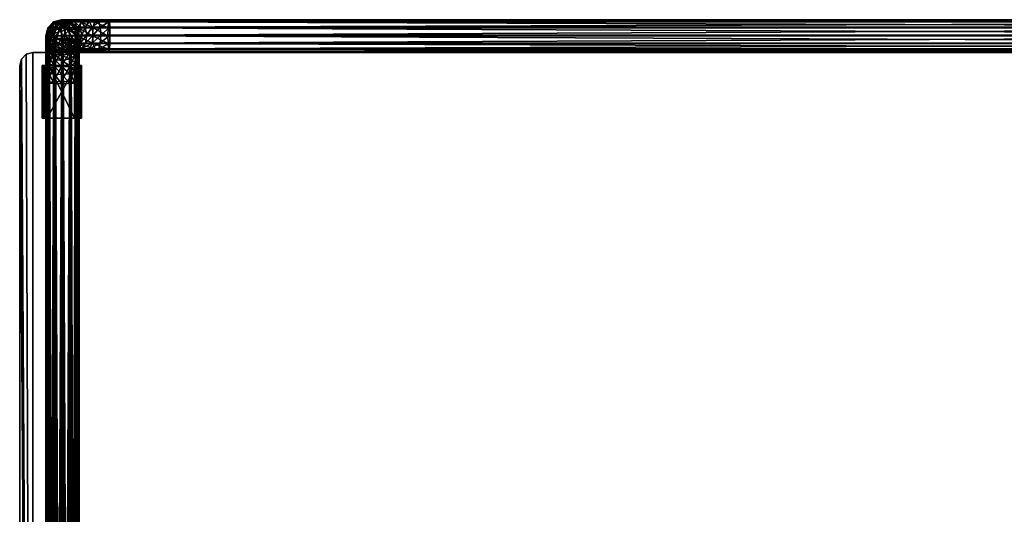
# Model space of a CAD drawing. Extents: x -375 to 375, y -377 to 377.
# Drawn here: x -375 to 0, y 188 to 377 of the extents above; entities that cross this region are included whole.
import ezdxf

# ---------------------------------------------------------------- set-up
doc = ezdxf.new("R2010")
doc.units = 0
for name, color, linetype in [('LM_frame', 253, 'Continuous'), ('LM_glides', 250, 'Continuous'), ('LM_tabletop', 254, 'Continuous')]:
    doc.layers.add(name, color=color, linetype=linetype)

msp = doc.modelspace()

# ---------------------------------------------------------------- meshes
at = {"layer": 'LM_frame'}
mesh = msp.add_polyface(dxfattribs=at)
corners = [(-363.6, 369.5, 493), (-364.4, 369.5, 496), (-363.6, 369.5, 499), (-361.4, 369.5, 501.2), (-358.4, 369.5, 502), (-358.4, 369.5, 490), (-361.4, 369.5, 490.8), (-359.1, 377, 490), (-364.14, 367.91, 490), (-365, 370.9, 490), (-364.25, 373.91, 490), (-362.09, 376.14, 493.2), (-362.09, 376.14, 490), (-364.25, 373.91, 493.34), (-365, 370.9, 493.39), (-364.14, 367.91, 493.34), (-363.5, 373.91, 499.03), (-361.4, 376.14, 498.47), (-364.23, 370.89, 499.22), (-363.4, 367.91, 499), (-361.17, 373.91, 504.65), (-361.83, 370.89, 505.03), (-361.08, 367.91, 504.59), (-365, 370.9, 490), (-364.14, 367.91, 490), (-361.91, 365.75, 490), (-358.9, 365, 490), (-359.1, 377, 490), (-362.09, 376.14, 490), (-364.25, 373.91, 490), (-364.14, 367.91, 30.2), (-365, 370.9, 30.01), (-362.09, 376.14, 29.66), (-364.25, 373.91, 29.81), (-364.14, 367.38, 26.15), (-365, 370.29, 25.37), (-362.09, 375.4, 24), (-359.1, 377, 29.61), (-364.25, 373.22, 24.58), (-364.14, 365.89, 22.56), (-365, 368.5, 21.05), (-362.09, 373.08, 18.41), (-359.11, 376.23, 23.78), (-364.25, 371.13, 19.53), (-362.09, 369.4, 13.6), (-359.11, 373.83, 17.97), (-364.25, 367.8, 15.2), (-365, 365.65, 17.35)]
mesh.append_faces([[corners[k] for k in face] for face in [(0, 2, 3, 0), (0, 3, 4, 0), (7, 8, 9, 7), (7, 9, 10, 7), (23, 25, 26, 23), (23, 27, 28, 23)]], dxfattribs={"vtx0": -1, "vtx2": -1, "vtx3": -1})
mesh.append_faces([[corners[k] for k in face] for face in [(0, 5, 6, 0), (11, 7, 12, 11), (13, 12, 10, 13), (14, 10, 9, 14), (15, 9, 8, 15), (16, 11, 13, 16), (18, 13, 14, 18), (19, 14, 15, 19), (20, 17, 16, 20), (21, 16, 18, 21), (22, 18, 19, 22), (23, 28, 29, 23), (33, 28, 32, 33), (34, 31, 35, 34), (38, 32, 36, 38), (35, 33, 38, 35), (39, 35, 40, 39), (43, 36, 41, 43), (40, 38, 43, 40), (46, 41, 44, 46), (47, 43, 46, 47)]], dxfattribs={"vtx0": -1, "vtx3": -1})
mesh.append_faces([[corners[k] for k in face] for face in [(0, 1, 2, 0), (13, 11, 12, 13), (14, 13, 10, 14), (15, 14, 9, 15), (16, 17, 11, 16), (18, 16, 13, 18), (19, 18, 14, 19), (21, 20, 16, 21), (22, 21, 18, 22), (23, 24, 25, 23), (30, 24, 23, 30), (30, 23, 31, 30), (32, 28, 27, 32), (33, 29, 28, 33), (31, 23, 29, 31), (31, 29, 33, 31), (34, 30, 31, 34), (36, 32, 37, 36), (38, 33, 32, 38), (35, 31, 33, 35), (41, 36, 42, 41), (43, 38, 36, 43), (40, 35, 38, 40), (44, 41, 45, 44), (46, 43, 41, 46), (47, 40, 43, 47)]], dxfattribs={"vtx2": -1, "vtx3": -1})
mesh = msp.add_polyface(dxfattribs=at)
corners = [(-363.6, 369.5, 493), (-358.4, 369.5, 502), (-355.4, 369.5, 501.2), (-353.2, 369.5, 499), (-352.4, 369.5, 496), (-353.2, 369.5, 493), (-355.4, 369.5, 490.8), (-358.4, 369.5, 490), (-359.1, 377, 490), (-356.09, 376.25, 490), (-353.86, 374.09, 490), (-353, 371.1, 490), (-353.75, 368.09, 490), (-355.91, 365.86, 490), (-358.9, 365, 490), (-361.91, 365.75, 490), (-364.14, 367.91, 490), (-364.25, 373.91, 490), (-362.09, 376.14, 490), (-362.09, 376.14, 493.2), (-359.1, 377, 493.01), (-356.09, 376.25, 492.81), (-361.4, 376.14, 498.47), (-358.49, 377, 497.69), (-355.55, 376.25, 496.9), (-359.29, 376.14, 503.56), (-356.68, 377, 502.05), (-361.17, 373.91, 504.65), (-354.05, 376.25, 500.53), (-355.93, 376.14, 507.93), (-353.8, 377, 505.8), (-357.47, 373.91, 509.47), (-358.01, 370.89, 510.01), (-361.83, 370.89, 505.03), (-357.4, 367.91, 509.4), (-361.08, 367.91, 504.59), (-365, 370.9, 490), (-358.9, 365, 490), (-355.91, 365.86, 490), (-353.75, 368.09, 490), (-353, 371.1, 490), (-353.86, 374.09, 490), (-356.09, 376.25, 490), (-359.1, 377, 490), (-359.1, 377, 29.61), (-356.09, 376.25, 29.66), (-362.09, 376.14, 29.66), (-359.11, 376.23, 23.78), (-356.09, 375.5, 23.97), (-362.09, 375.4, 24), (-356.09, 373.17, 18.35), (-353.86, 373.4, 24.53), (-359.11, 373.83, 17.97), (-362.09, 373.08, 18.41), (-359.11, 370.01, 12.99), (-356.09, 369.47, 13.53), (-362.09, 369.4, 13.6)]
mesh.append_faces([[corners[k] for k in face] for face in [(0, 1, 2, 0), (0, 2, 3, 0), (0, 3, 4, 0), (0, 4, 5, 0), (0, 5, 6, 0), (0, 6, 7, 0), (8, 10, 11, 8), (8, 11, 12, 8), (8, 12, 13, 8), (8, 13, 14, 8), (8, 14, 15, 8), (8, 15, 16, 8), (36, 37, 38, 36), (36, 38, 39, 36), (36, 39, 40, 36), (36, 40, 41, 36), (36, 41, 42, 36), (36, 42, 43, 36)]], dxfattribs={"vtx0": -1, "vtx2": -1, "vtx3": -1})
mesh.append_faces([[corners[k] for k in face] for face in [(8, 17, 18, 8), (20, 9, 8, 20), (22, 20, 19, 22), (23, 21, 20, 23), (25, 23, 22, 25), (26, 24, 23, 26), (29, 26, 25, 29), (31, 25, 27, 31), (32, 27, 33, 32), (34, 33, 35, 34), (47, 45, 48, 47), (49, 44, 47, 49), (52, 48, 50, 52), (53, 47, 52, 53), (54, 50, 55, 54), (56, 52, 54, 56)]], dxfattribs={"vtx0": -1, "vtx3": -1})
mesh.append_faces([[corners[k] for k in face] for face in [(8, 9, 10, 8), (19, 20, 8, 19), (20, 21, 9, 20), (22, 23, 20, 22), (23, 24, 21, 23), (25, 26, 23, 25), (27, 25, 22, 27), (26, 28, 24, 26), (29, 30, 26, 29), (31, 29, 25, 31), (32, 31, 27, 32), (34, 32, 33, 34), (44, 43, 42, 44), (44, 42, 45, 44), (46, 43, 44, 46), (47, 44, 45, 47), (50, 48, 51, 50), (52, 47, 48, 52), (54, 52, 50, 54)]], dxfattribs={"vtx2": -1, "vtx3": -1})
mesh = msp.add_polyface(dxfattribs=at)
corners = [(-353.75, 368.09, 492.66), (-355.91, 365.86, 490), (-353.75, 368.09, 490), (-353, 371.1, 492.61), (-353, 371.1, 490), (-353.86, 374.09, 492.66), (-353.86, 374.09, 490), (-356.09, 376.25, 492.81), (-356.09, 376.25, 490), (-353.27, 368.09, 496.29), (-355.91, 365.86, 492.8), (-352.54, 371.11, 496.09), (-353.38, 374.09, 496.32), (-355.55, 376.25, 496.9), (-352, 368.09, 499.35), (-355.38, 365.86, 496.85), (-351.35, 371.11, 498.97), (-352.1, 374.09, 499.41), (-354.05, 376.25, 500.53), (-351.65, 376.25, 503.65), (-353.8, 377, 505.8), (-356.68, 377, 502.05), (-351.56, 376.14, 511.29), (-355.93, 376.14, 507.93), (-352.65, 373.91, 513.17), (-357.47, 373.91, 509.47), (-353.03, 370.89, 513.83), (-358.01, 370.89, 510.01), (-352.59, 367.91, 513.08), (-357.4, 367.91, 509.4), (-353.75, 368.09, 30.19), (-353.75, 368.09, 490), (-355.91, 365.86, 490), (-353, 371.1, 29.99), (-353, 371.1, 490), (-353.86, 374.09, 29.8), (-353.86, 374.09, 490), (-356.09, 376.25, 29.66), (-356.09, 376.25, 490), (-353, 370.49, 25.31), (-353.75, 367.55, 26.1), (-353.86, 373.4, 24.53), (-356.09, 375.5, 23.97), (-353, 368.68, 20.95), (-353.75, 366.05, 22.47), (-353.86, 371.29, 19.44), (-356.09, 373.17, 18.35), (-353.86, 367.93, 15.07), (-353, 365.8, 17.2), (-356.09, 369.47, 13.53)]
mesh.append_faces([[corners[k] for k in face] for face in [(0, 1, 2, 0), (3, 2, 4, 3), (5, 4, 6, 5), (7, 6, 8, 7), (9, 10, 0, 9), (11, 0, 3, 11), (12, 3, 5, 12), (13, 5, 7, 13), (14, 15, 9, 14), (16, 9, 11, 16), (17, 11, 12, 17), (18, 12, 13, 18), (19, 17, 18, 19), (20, 18, 21, 20), (22, 20, 23, 22), (24, 23, 25, 24), (26, 25, 27, 26), (28, 27, 29, 28), (37, 36, 35, 37), (39, 30, 40, 39), (41, 33, 39, 41), (42, 35, 41, 42), (43, 40, 44, 43), (45, 39, 43, 45), (46, 41, 45, 46), (47, 43, 48, 47), (49, 45, 47, 49)]], dxfattribs={"vtx0": -1, "vtx3": -1})
mesh.append_faces([[corners[k] for k in face] for face in [(3, 0, 2, 3), (5, 3, 4, 5), (7, 5, 6, 7), (11, 9, 0, 11), (12, 11, 3, 12), (13, 12, 5, 13), (16, 14, 9, 16), (17, 16, 11, 17), (18, 17, 12, 18), (20, 19, 18, 20), (24, 22, 23, 24), (26, 24, 25, 26), (28, 26, 27, 28), (30, 31, 32, 30), (33, 34, 31, 33), (33, 31, 30, 33), (35, 36, 34, 35), (35, 34, 33, 35), (37, 38, 36, 37), (39, 33, 30, 39), (41, 35, 33, 41), (42, 37, 35, 42), (43, 39, 40, 43), (45, 41, 39, 45), (47, 45, 43, 47), (49, 46, 45, 49)]], dxfattribs={"vtx2": -1, "vtx3": -1})
mesh = msp.add_polyface(dxfattribs=at)
corners = [(-349.99, 368.09, 501.99), (-353.89, 365.86, 500.44), (-352, 368.09, 499.35), (-349.45, 371.11, 501.45), (-351.35, 371.11, 498.97), (-350.06, 374.09, 502.06), (-352.1, 374.09, 499.41), (-351.65, 376.25, 503.65), (-351.56, 376.14, 511.29), (-350.05, 377, 508.68), (-353.8, 377, 505.8), (-347.35, 368.09, 504.01), (-351.52, 365.86, 503.52), (-346.97, 371.11, 503.35), (-347.41, 374.09, 504.1), (-348.53, 376.25, 506.05), (-346.47, 376.14, 513.4), (-345.69, 377, 510.49), (-347.03, 373.91, 515.5), (-352.65, 373.91, 513.17), (-347.22, 370.89, 516.23), (-353.03, 370.89, 513.83), (-347, 367.91, 515.4), (-352.59, 367.91, 513.08), (-344.29, 368.09, 505.27), (-348.44, 365.86, 505.89), (-344.09, 371.11, 504.54), (-344.32, 374.09, 505.38), (-344.9, 376.25, 507.55), (-341.2, 376.14, 514.09), (-341.01, 377, 511.1), (-341.34, 373.91, 516.25), (-341.39, 370.9, 517), (-341.34, 367.91, 516.14), (-340.66, 368.09, 505.75), (-344.85, 365.86, 507.38), (-340.61, 371.1, 505), (-340.66, 374.09, 505.86), (-340.81, 376.25, 508.09), (341.34, 367.91, 516.14), (340.66, 368.09, 505.75), (-340.8, 365.86, 507.91), (340.61, 371.1, 505)]
mesh.append_faces([[corners[k] for k in face] for face in [(0, 1, 2, 0), (3, 2, 4, 3), (5, 4, 6, 5), (11, 12, 0, 11), (13, 0, 3, 13), (14, 3, 5, 14), (15, 5, 7, 15), (9, 7, 10, 9), (16, 9, 8, 16), (18, 8, 19, 18), (20, 19, 21, 20), (22, 21, 23, 22), (24, 25, 11, 24), (26, 11, 13, 26), (27, 13, 14, 27), (28, 14, 15, 28), (17, 15, 9, 17), (29, 17, 16, 29), (31, 16, 18, 31), (32, 18, 20, 32), (33, 20, 22, 33), (34, 35, 24, 34), (36, 24, 26, 36), (37, 26, 27, 37), (38, 27, 28, 38), (30, 28, 17, 30), (39, 32, 33, 39), (40, 41, 34, 40), (42, 34, 36, 42)]], dxfattribs={"vtx0": -1, "vtx3": -1})
mesh.append_faces([[corners[k] for k in face] for face in [(3, 0, 2, 3), (5, 3, 4, 5), (7, 5, 6, 7), (8, 9, 10, 8), (13, 11, 0, 13), (14, 13, 3, 14), (15, 14, 5, 15), (9, 15, 7, 9), (16, 17, 9, 16), (18, 16, 8, 18), (20, 18, 19, 20), (22, 20, 21, 22), (26, 24, 11, 26), (27, 26, 13, 27), (28, 27, 14, 28), (17, 28, 15, 17), (29, 30, 17, 29), (31, 29, 16, 31), (32, 31, 18, 32), (33, 32, 20, 33), (36, 34, 24, 36), (37, 36, 26, 37), (38, 37, 27, 38), (30, 38, 28, 30)]], dxfattribs={"vtx2": -1, "vtx3": -1})
mesh = msp.add_polyface(dxfattribs=at)
corners = [(341.2, 376.14, 514.09), (341.01, 377, 511.1), (-341.01, 377, 511.1), (-341.2, 376.14, 514.09), (341.34, 373.91, 516.25), (-341.34, 373.91, 516.25), (341.39, 370.9, 517), (-341.39, 370.9, 517), (341.34, 367.91, 516.14), (340.61, 371.1, 505), (340.66, 368.09, 505.75), (-340.66, 368.09, 505.75), (340.66, 374.09, 505.86), (-340.61, 371.1, 505), (-340.66, 374.09, 505.86), (340.81, 376.25, 508.09), (-340.81, 376.25, 508.09), (346.47, 376.14, 513.4), (345.69, 377, 510.49), (347.03, 373.91, 515.5), (347.22, 370.89, 516.23), (347, 367.91, 515.4), (344.09, 371.11, 504.54), (344.29, 368.09, 505.27), (344.32, 374.09, 505.38), (344.9, 376.25, 507.55), (351.56, 376.14, 511.29), (350.05, 377, 508.68), (352.65, 373.91, 513.17), (353.03, 370.89, 513.83), (352.59, 367.91, 513.08), (346.97, 371.11, 503.35), (347.35, 368.09, 504.01), (347.41, 374.09, 504.1), (348.53, 376.25, 506.05), (349.45, 371.11, 501.45), (349.99, 368.09, 501.99), (350.06, 374.09, 502.06), (351.65, 376.25, 503.65), (351.35, 371.11, 498.97), (352, 368.09, 499.35), (352.1, 374.09, 499.41)]
mesh.append_faces([[corners[k] for k in face] for face in [(0, 2, 3, 0), (4, 3, 5, 4), (6, 5, 7, 6), (12, 13, 14, 12), (15, 14, 16, 15), (1, 16, 2, 1), (17, 1, 0, 17), (19, 0, 4, 19), (20, 4, 6, 20), (21, 6, 8, 21), (22, 10, 9, 22), (24, 9, 12, 24), (25, 12, 15, 25), (18, 15, 1, 18), (26, 18, 17, 26), (28, 17, 19, 28), (29, 19, 20, 29), (30, 20, 21, 30), (31, 23, 22, 31), (33, 22, 24, 33), (34, 24, 25, 34), (27, 25, 18, 27), (35, 32, 31, 35), (37, 31, 33, 37), (38, 33, 34, 38), (39, 36, 35, 39), (41, 35, 37, 41)]], dxfattribs={"vtx0": -1, "vtx3": -1})
mesh.append_faces([[corners[k] for k in face] for face in [(0, 1, 2, 0), (4, 0, 3, 4), (6, 4, 5, 6), (8, 6, 7, 8), (9, 10, 11, 9), (12, 9, 13, 12), (15, 12, 14, 15), (1, 15, 16, 1), (17, 18, 1, 17), (19, 17, 0, 19), (20, 19, 4, 20), (21, 20, 6, 21), (22, 23, 10, 22), (24, 22, 9, 24), (25, 24, 12, 25), (18, 25, 15, 18), (26, 27, 18, 26), (28, 26, 17, 28), (31, 32, 23, 31), (33, 31, 22, 33), (34, 33, 24, 34), (27, 34, 25, 27), (35, 36, 32, 35), (37, 35, 31, 37), (38, 37, 33, 38), (39, 40, 36, 39)]], dxfattribs={"vtx2": -1, "vtx3": -1})
mesh = msp.add_polyface(dxfattribs=at)
corners = [(-361.91, 365.75, 493.19), (-364.14, 367.91, 493.34), (-364.14, 367.91, 490), (-361.91, 365.75, 490), (-358.9, 365, 492.99), (-358.9, 365, 490), (-355.91, 365.86, 492.8), (-355.91, 365.86, 490), (-361.22, 365.75, 498.42), (-363.4, 367.91, 499), (-358.29, 365, 497.63), (-355.38, 365.86, 496.85), (-359.13, 365.75, 503.47), (-361.08, 367.91, 504.59), (-356.5, 365, 501.95), (-355.8, 365.75, 507.8), (-357.4, 367.91, 509.4), (-361.91, 365.75, 30.34), (-361.91, 365.75, 490), (-364.14, 367.91, 490), (-364.14, 367.91, 30.2), (-358.9, 365, 30.39), (-358.9, 365, 490), (-355.91, 365.86, 30.34), (-355.91, 365.86, 490), (-361.91, 365.27, 26.71), (-364.14, 367.38, 26.15), (-358.89, 364.54, 26.91), (-355.91, 365.38, 26.68), (-364.14, 365.89, 22.56), (-365, 370.29, 25.37), (-361.91, 364, 23.65), (-358.89, 363.35, 24.03), (-355.91, 364.1, 23.59), (-364.14, 363.52, 19.48), (-365, 368.5, 21.05), (-365, 365.65, 17.35), (-361.91, 361.99, 21.01), (-358.89, 361.45, 21.55), (-355.91, 362.06, 20.94), (-364.14, 360.44, 17.11), (-365, 361.95, 14.5), (-359.11, 365.03, 9.17), (-359.11, 370.01, 12.99), (-356.09, 369.47, 13.53), (-356.09, 364.65, 9.83), (-362.09, 364.59, 9.92), (-362.09, 369.4, 13.6), (-364.25, 363.47, 11.87), (-364.25, 367.8, 15.2), (-359.11, 359.22, 6.77), (-362.09, 359, 7.6)]
mesh.append_faces([[corners[k] for k in face] for face in [(0, 2, 3, 0), (4, 3, 5, 4), (6, 5, 7, 6), (8, 1, 0, 8), (10, 0, 4, 10), (12, 9, 8, 12), (14, 8, 10, 14), (15, 13, 12, 15), (17, 19, 20, 17), (25, 20, 26, 25), (27, 17, 25, 27), (28, 21, 27, 28), (31, 26, 29, 31), (32, 25, 31, 32), (33, 27, 32, 33), (34, 35, 36, 34), (37, 29, 34, 37), (38, 31, 37, 38), (39, 32, 38, 39), (40, 36, 41, 40), (42, 44, 45, 42), (46, 43, 42, 46), (48, 47, 46, 48), (41, 49, 48, 41)]], dxfattribs={"vtx0": -1, "vtx3": -1})
mesh.append_faces([[corners[k] for k in face] for face in [(0, 1, 2, 0), (4, 0, 3, 4), (6, 4, 5, 6), (8, 9, 1, 8), (10, 8, 0, 10), (11, 10, 4, 11), (12, 13, 9, 12), (14, 12, 8, 14), (15, 16, 13, 15), (17, 18, 19, 17), (21, 22, 18, 21), (21, 18, 17, 21), (23, 24, 22, 23), (23, 22, 21, 23), (25, 17, 20, 25), (27, 21, 17, 27), (29, 26, 30, 29), (31, 25, 26, 31), (32, 27, 25, 32), (34, 29, 35, 34), (37, 31, 29, 37), (38, 32, 31, 38), (40, 34, 36, 40), (42, 43, 44, 42), (46, 47, 43, 46), (48, 49, 47, 48), (41, 36, 49, 41), (50, 42, 45, 50), (51, 46, 42, 51)]], dxfattribs={"vtx2": -1, "vtx3": -1})
mesh = msp.add_polyface(dxfattribs=at)
corners = [(-360, 5.2, 493), (-360, -5.2, 493), (-360, -6, 496), (-360, -5.2, 499), (-360, 5.2, 9), (-360, -5.2, 9), (-360, -6, 12), (-360, -5.2, 15), (-361.4, 369.5, 490.8), (-361.4, -369.5, 490.8), (-363.6, -369.5, 493), (-358.4, 369.5, 490), (-358.4, -369.5, 490), (-358.4, 369.5, 502), (-358.4, -369.5, 502), (-355.4, -369.5, 501.2), (-361.4, 369.5, 501.2), (-361.4, -369.5, 501.2), (-363.6, 369.5, 499), (-363.6, -369.5, 499), (-364.4, 369.5, 496), (-364.4, -369.5, 496), (-363.6, 369.5, 493), (-364.14, -352.8, 15.09), (-365, 352.99, 12.1), (-365, -352.99, 12.1), (-361.91, -352.66, 17.25), (-364.14, 352.8, 15.09), (-358.9, -352.61, 18), (-361.91, 352.66, 17.25), (-355.91, -352.66, 17.14), (-358.9, 352.61, 18), (-359.1, -353.39, 6), (-359.1, 353.39, 6), (-356.09, 353.34, 6.75), (-356.09, -353.34, 6.75), (-362.09, -353.34, 6.86), (-364.25, -353.19, 9.09), (-362.09, 353.34, 6.86), (-364.25, 353.19, 9.09), (-364.14, -356.85, 15.62), (-365, -357.63, 12.71), (-361.91, -356.29, 17.73), (-358.89, -356.09, 18.46), (-355.91, -356.32, 17.62), (-359.11, -359.22, 6.77), (-356.09, -359.03, 7.5), (-362.09, -359, 7.6), (-364.25, -358.42, 9.78), (-364.14, -360.44, 17.11), (-365, -361.95, 14.5), (-361.91, -359.35, 19), (-358.89, -358.97, 19.65), (-355.91, -359.41, 18.9), (-359.11, -365.03, 9.17), (-362.09, -364.59, 9.92), (-364.25, -363.47, 11.87), (-364.14, -363.52, 19.48), (-361.91, -361.99, 21.01), (-358.89, -361.45, 21.55), (-358.89, -363.35, 24.03)]
mesh.append_faces([[corners[k] for k in face] for face in [(0, 1, 2, 0), (0, 2, 3, 0), (4, 5, 6, 4), (4, 6, 7, 4)]], dxfattribs={"vtx0": -1, "vtx2": -1, "vtx3": -1})
mesh.append_faces([[corners[k] for k in face] for face in [(23, 24, 25, 23), (26, 27, 23, 26), (28, 29, 26, 28), (30, 31, 28, 30), (32, 34, 35, 32), (36, 33, 32, 36), (37, 38, 36, 37), (25, 39, 37, 25), (40, 25, 41, 40), (42, 23, 40, 42), (43, 26, 42, 43), (44, 28, 43, 44), (45, 35, 46, 45), (47, 32, 45, 47), (48, 36, 47, 48), (41, 37, 48, 41), (49, 41, 50, 49), (51, 40, 49, 51), (52, 42, 51, 52), (53, 43, 52, 53), (50, 48, 56, 50), (58, 49, 57, 58), (59, 51, 58, 59)]], dxfattribs={"vtx0": -1, "vtx3": -1})
mesh.append_faces([[corners[k] for k in face] for face in [(8, 9, 10, 8), (11, 12, 9, 11), (13, 14, 15, 13), (16, 17, 14, 16), (18, 19, 17, 18), (20, 21, 19, 20), (22, 10, 21, 22), (32, 33, 34, 32), (40, 23, 25, 40), (42, 26, 23, 42), (43, 28, 26, 43), (45, 32, 35, 45), (47, 36, 32, 47), (48, 37, 36, 48), (41, 25, 37, 41), (49, 40, 41, 49), (51, 42, 40, 51), (52, 43, 42, 52), (54, 45, 46, 54), (55, 47, 45, 55), (56, 48, 47, 56), (50, 41, 48, 50), (57, 49, 50, 57), (58, 51, 49, 58), (59, 52, 51, 59), (60, 59, 58, 60)]], dxfattribs={"vtx2": -1, "vtx3": -1})
mesh = msp.add_polyface(dxfattribs=at)
corners = [(-360, 5.2, 493), (-360, 3, 490.8), (-360, 0, 490), (-360, -3, 490.8), (-360, -5.2, 493), (-360, -5.2, 499), (-360, -3, 501.2), (-360, 0, 502), (-360, 3, 501.2), (-360, 5.2, 499), (-360, 6, 496), (-360, 5.2, 9), (-360, 3, 6.8), (-360, 0, 6), (-360, -3, 6.8), (-360, -5.2, 9), (-360, -5.2, 15), (-360, -3, 17.2), (-360, 0, 18), (-360, 3, 17.2), (-360, 5.2, 15), (-360, 6, 12), (-361.4, 369.5, 490.8), (-363.6, -369.5, 493), (-363.6, 369.5, 493), (-358.4, 369.5, 490), (-361.4, -369.5, 490.8), (-361.4, 369.5, 501.2), (-358.4, -369.5, 502), (-358.4, 369.5, 502), (-363.6, 369.5, 499), (-361.4, -369.5, 501.2), (-364.4, 369.5, 496), (-363.6, -369.5, 499), (-364.4, -369.5, 496), (-361.91, 359.35, 19), (-361.91, 361.99, 21.01), (-364.14, 363.52, 19.48), (-364.14, 360.44, 17.11), (-358.89, 358.97, 19.65), (-364.14, 356.85, 15.62), (-365, 361.95, 14.5), (-365, 357.63, 12.71), (-361.91, 356.29, 17.73), (-358.89, 356.09, 18.46), (-362.09, 359, 7.6), (-359.11, 365.03, 9.17), (-359.11, 359.22, 6.77), (-364.25, 358.42, 9.78), (-364.25, 363.47, 11.87), (-362.09, 364.59, 9.92), (-364.14, 352.8, 15.09), (-365, 352.99, 12.1), (-361.91, 352.66, 17.25), (-358.9, 352.61, 18), (-362.09, 353.34, 6.86), (-359.1, 353.39, 6), (-364.25, 353.19, 9.09), (-364.14, -352.8, 15.09), (-361.91, -352.66, 17.25), (-358.9, -352.61, 18), (-362.09, -353.34, 6.86), (-364.25, -353.19, 9.09), (-365, -352.99, 12.1)]
mesh.append_faces([[corners[k] for k in face] for face in [(0, 2, 3, 0), (0, 3, 4, 0), (0, 5, 6, 0), (0, 6, 7, 0), (0, 7, 8, 0), (0, 8, 9, 0), (11, 13, 14, 11), (11, 14, 15, 11), (11, 16, 17, 11), (11, 17, 18, 11), (11, 18, 19, 11), (11, 19, 20, 11)]], dxfattribs={"vtx0": -1, "vtx2": -1, "vtx3": -1})
mesh.append_faces([[corners[k] for k in face] for face in [(0, 9, 10, 0), (11, 20, 21, 11), (22, 23, 24, 22), (25, 26, 22, 25), (27, 28, 29, 27), (30, 31, 27, 30), (32, 33, 30, 32), (24, 34, 32, 24), (35, 37, 38, 35), (39, 36, 35, 39), (40, 41, 42, 40), (43, 38, 40, 43), (44, 35, 43, 44), (45, 46, 47, 45), (48, 50, 45, 48), (42, 49, 48, 42), (51, 42, 52, 51), (53, 40, 51, 53), (54, 43, 53, 54), (55, 47, 56, 55), (57, 45, 55, 57), (52, 48, 57, 52)]], dxfattribs={"vtx0": -1, "vtx3": -1})
mesh.append_faces([[corners[k] for k in face] for face in [(0, 1, 2, 0), (11, 12, 13, 11), (35, 36, 37, 35), (40, 38, 41, 40), (43, 35, 38, 43), (48, 49, 50, 48), (42, 41, 49, 42), (51, 40, 42, 51), (53, 43, 40, 53), (54, 44, 43, 54), (55, 45, 47, 55), (57, 48, 45, 57), (52, 42, 48, 52), (58, 51, 52, 58), (59, 53, 51, 59), (60, 54, 53, 60), (61, 55, 56, 61), (62, 57, 55, 62), (63, 52, 57, 63)]], dxfattribs={"vtx2": -1, "vtx3": -1})
mesh = msp.add_polyface(dxfattribs=at)
corners = [(-360, 3, 490.8), (-360, 5.2, 493), (360, 5.2, 493), (360, 3, 490.8), (-360, 0, 490), (360, 0, 490), (-360, 3, 501.2), (-360, 0, 502), (360, 0, 502), (360, 3, 501.2), (-360, 5.2, 499), (360, 5.2, 499), (-360, 6, 496), (360, 6, 496), (-360, 3, 6.8), (-360, 5.2, 9), (360, 5.2, 9), (-360, 0, 6), (360, 3, 6.8), (-360, 3, 17.2), (-360, 0, 18), (360, 0, 18), (-360, 5.2, 15), (360, 3, 17.2), (-360, 6, 12), (360, 5.2, 15), (360, 6, 12), (-355.4, 369.5, 490.8), (-358.4, -369.5, 490), (-358.4, 369.5, 490), (-353.2, 369.5, 493), (-355.4, -369.5, 490.8), (-352.4, 369.5, 496), (-353.2, -369.5, 493), (-353.2, 369.5, 499), (-352.4, -369.5, 496), (-355.4, 369.5, 501.2), (-353.2, -369.5, 499), (-358.4, 369.5, 502), (-355.4, -369.5, 501.2), (-358.89, 358.97, 19.65), (-358.89, 361.45, 21.55), (-361.91, 361.99, 21.01), (-355.91, 359.41, 18.9), (-355.91, 362.06, 20.94), (-353.75, 360.53, 16.95), (-353.75, 363.65, 19.35), (-358.89, 356.09, 18.46), (-361.91, 359.35, 19), (-355.91, 356.32, 17.62), (-353.75, 356.9, 15.45), (-353, 357.69, 12.51), (-353, 362.05, 14.32), (-353.86, 358.47, 9.6), (-353.86, 363.56, 11.71), (-356.09, 359.03, 7.5), (-356.09, 364.65, 9.83), (-359.11, 359.22, 6.77), (-355.91, 352.66, 17.14), (-358.9, 352.61, 18), (-353.75, 352.81, 14.91), (-353, 353.01, 11.9), (-353.86, 353.2, 8.91), (-356.09, 353.34, 6.75), (-359.1, 353.39, 6)]
mesh.append_faces([[corners[k] for k in face] for face in [(0, 2, 3, 0), (4, 3, 5, 4), (6, 8, 9, 6), (10, 9, 11, 10), (12, 11, 13, 12), (1, 13, 2, 1), (27, 28, 29, 27), (30, 31, 27, 30), (32, 33, 30, 32), (34, 35, 32, 34), (36, 37, 34, 36), (38, 39, 36, 38), (43, 41, 40, 43), (45, 44, 43, 45), (49, 40, 47, 49), (50, 43, 49, 50), (51, 45, 50, 51), (53, 52, 51, 53), (55, 54, 53, 55), (57, 56, 55, 57), (58, 47, 59, 58), (60, 49, 58, 60), (61, 50, 60, 61), (62, 51, 61, 62), (63, 53, 62, 63), (64, 55, 63, 64)]], dxfattribs={"vtx0": -1, "vtx3": -1})
mesh.append_faces([[corners[k] for k in face] for face in [(0, 1, 2, 0), (4, 0, 3, 4), (6, 7, 8, 6), (10, 6, 9, 10), (12, 10, 11, 12), (1, 12, 13, 1), (14, 15, 16, 14), (17, 14, 18, 17), (19, 20, 21, 19), (22, 19, 23, 22), (24, 22, 25, 24), (15, 24, 26, 15), (40, 41, 42, 40), (43, 44, 41, 43), (45, 46, 44, 45), (47, 40, 48, 47), (49, 43, 40, 49), (50, 45, 43, 50), (51, 52, 45, 51), (53, 54, 52, 53), (55, 56, 54, 55), (58, 49, 47, 58), (60, 50, 49, 60), (61, 51, 50, 61), (62, 53, 51, 62), (63, 55, 53, 63), (64, 57, 55, 64)]], dxfattribs={"vtx2": -1, "vtx3": -1})
mesh = msp.add_polyface(dxfattribs=at)
corners = [(-360, -3, 490.8), (-360, 0, 490), (360, 0, 490), (360, -3, 490.8), (-360, -5.2, 493), (360, -5.2, 493), (-360, -6, 496), (360, -6, 496), (-360, -5.2, 499), (360, -5.2, 499), (-360, -3, 501.2), (360, -3, 501.2), (-360, 0, 502), (360, 0, 502), (-360, -3, 6.8), (-360, 0, 6), (360, 0, 6), (-360, -5.2, 9), (360, -3, 6.8), (-360, -6, 12), (360, -5.2, 9), (-360, -5.2, 15), (360, -6, 12), (-360, -3, 17.2), (360, -5.2, 15), (-360, 0, 18), (360, -3, 17.2), (-355.4, 369.5, 490.8), (-355.4, -369.5, 490.8), (-358.4, -369.5, 490), (-353.2, 369.5, 493), (-353.2, -369.5, 493), (-352.4, 369.5, 496), (-352.4, -369.5, 496), (-353.2, 369.5, 499), (-353.2, -369.5, 499), (-355.4, 369.5, 501.2), (-355.4, -369.5, 501.2), (-355.91, -352.66, 17.14), (-355.91, 352.66, 17.14), (-358.9, 352.61, 18), (-353.75, -352.81, 14.91), (-353.75, 352.81, 14.91), (-353, -353.01, 11.9), (-353, 353.01, 11.9), (-353.86, -353.2, 8.91), (-353.86, 353.2, 8.91), (-356.09, -353.34, 6.75), (-356.09, 353.34, 6.75), (-355.91, -356.32, 17.62), (-358.9, -352.61, 18), (-353.75, -356.9, 15.45), (-353, -357.69, 12.51), (-353.86, -358.47, 9.6), (-356.09, -359.03, 7.5), (-355.91, -359.41, 18.9), (-358.89, -356.09, 18.46), (-353.75, -360.53, 16.95), (-353, -362.05, 14.32), (-353.86, -363.56, 11.71), (-356.09, -364.65, 9.83), (-355.91, -362.06, 20.94), (-358.89, -358.97, 19.65), (-358.89, -361.45, 21.55), (-353.75, -363.65, 19.35)]
mesh.append_faces([[corners[k] for k in face] for face in [(0, 2, 3, 0), (4, 3, 5, 4), (6, 5, 7, 6), (8, 7, 9, 8), (10, 9, 11, 10), (12, 11, 13, 12), (41, 39, 38, 41), (43, 42, 41, 43), (45, 44, 43, 45), (47, 46, 45, 47), (51, 38, 49, 51), (52, 41, 51, 52), (53, 43, 52, 53), (54, 45, 53, 54), (57, 49, 55, 57), (58, 51, 57, 58), (59, 52, 58, 59), (61, 62, 63, 61), (64, 55, 61, 64)]], dxfattribs={"vtx0": -1, "vtx3": -1})
mesh.append_faces([[corners[k] for k in face] for face in [(0, 1, 2, 0), (4, 0, 3, 4), (6, 4, 5, 6), (8, 6, 7, 8), (10, 8, 9, 10), (12, 10, 11, 12), (14, 15, 16, 14), (17, 14, 18, 17), (19, 17, 20, 19), (21, 19, 22, 21), (23, 21, 24, 23), (25, 23, 26, 25), (27, 28, 29, 27), (30, 31, 28, 30), (32, 33, 31, 32), (34, 35, 33, 34), (36, 37, 35, 36), (38, 39, 40, 38), (41, 42, 39, 41), (43, 44, 42, 43), (45, 46, 44, 45), (47, 48, 46, 47), (49, 38, 50, 49), (51, 41, 38, 51), (52, 43, 41, 52), (53, 45, 43, 53), (54, 47, 45, 54), (55, 49, 56, 55), (57, 51, 49, 57), (58, 52, 51, 58), (59, 53, 52, 59), (60, 54, 53, 60), (61, 55, 62, 61), (64, 57, 55, 64)]], dxfattribs={"vtx2": -1, "vtx3": -1})
mesh = msp.add_polyface(dxfattribs=at)
corners = [(-360, -3, 6.8), (360, 0, 6), (360, -3, 6.8), (-360, -5.2, 9), (360, -5.2, 9), (-360, -6, 12), (360, -6, 12), (-360, -5.2, 15), (360, -5.2, 15), (-360, -3, 17.2), (360, -3, 17.2), (-360, 0, 18), (360, 0, 18), (355.4, 369.5, 490.8), (358.4, -369.5, 490), (355.4, -369.5, 490.8), (353.2, 369.5, 493), (353.2, -369.5, 493), (352.4, 369.5, 496), (352.4, -369.5, 496), (353.2, 369.5, 499), (353.2, -369.5, 499), (355.4, 369.5, 501.2), (355.4, -369.5, 501.2), (358.4, 369.5, 502), (358.4, -369.5, 502), (355.91, -352.66, 17.14), (358.9, -352.61, 18), (358.9, 352.61, 18), (355.91, 352.66, 17.14), (353.75, -352.81, 14.91), (353.75, 352.81, 14.91), (353, -353.01, 11.9), (353, 353.01, 11.9), (353.86, -353.2, 8.91), (353.86, 353.2, 8.91), (356.09, -353.34, 6.75), (356.09, 353.34, 6.75), (359.1, -353.39, 6), (355.91, -356.32, 17.62), (358.89, -356.09, 18.46), (353.75, -356.9, 15.45), (353, -357.69, 12.51), (353.86, -358.47, 9.6), (356.09, -359.03, 7.5), (359.11, -359.22, 6.77), (355.91, -359.41, 18.9), (358.89, -358.97, 19.65), (353.75, -360.53, 16.95), (353, -362.05, 14.32), (353.86, -363.56, 11.71), (356.09, -364.65, 9.83), (359.11, -365.03, 9.17), (355.91, -362.06, 20.94), (358.89, -361.45, 21.55), (353.75, -363.65, 19.35), (353, -365.8, 17.2), (355.91, -364.1, 23.59), (358.89, -363.35, 24.03)]
mesh.append_faces([[corners[k] for k in face] for face in [(0, 1, 2, 0), (3, 2, 4, 3), (5, 4, 6, 5), (7, 6, 8, 7), (9, 8, 10, 9), (11, 10, 12, 11), (13, 14, 15, 13), (16, 15, 17, 16), (18, 17, 19, 18), (20, 19, 21, 20), (22, 21, 23, 22), (24, 23, 25, 24), (26, 28, 29, 26), (30, 29, 31, 30), (32, 31, 33, 32), (34, 33, 35, 34), (36, 35, 37, 36), (39, 27, 26, 39), (41, 26, 30, 41), (42, 30, 32, 42), (43, 32, 34, 43), (44, 34, 36, 44), (46, 40, 39, 46), (48, 39, 41, 48), (49, 41, 42, 49), (50, 42, 43, 50), (51, 43, 44, 51), (53, 47, 46, 53), (55, 46, 48, 55), (56, 48, 49, 56), (57, 54, 53, 57)]], dxfattribs={"vtx0": -1, "vtx3": -1})
mesh.append_faces([[corners[k] for k in face] for face in [(26, 27, 28, 26), (30, 26, 29, 30), (32, 30, 31, 32), (34, 32, 33, 34), (36, 34, 35, 36), (38, 36, 37, 38), (39, 40, 27, 39), (41, 39, 26, 41), (42, 41, 30, 42), (43, 42, 32, 43), (44, 43, 34, 44), (45, 44, 36, 45), (46, 47, 40, 46), (48, 46, 39, 48), (49, 48, 41, 49), (50, 49, 42, 50), (51, 50, 43, 51), (52, 51, 44, 52), (53, 54, 47, 53), (55, 53, 46, 55), (56, 55, 48, 56), (57, 58, 54, 57)]], dxfattribs={"vtx2": -1, "vtx3": -1})
mesh = msp.add_polyface(dxfattribs=at)
corners = [(360, 5.2, 493), (360, 6, 496), (360, 5.2, 499), (-360, 3, 6.8), (360, 5.2, 9), (360, 3, 6.8), (-360, 0, 6), (360, 0, 6), (-360, 3, 17.2), (360, 0, 18), (360, 3, 17.2), (-360, 5.2, 15), (360, 5.2, 15), (-360, 6, 12), (360, 6, 12), (-360, 5.2, 9), (358.4, 369.5, 490), (361.4, 369.5, 490.8), (361.4, -369.5, 490.8), (355.4, 369.5, 490.8), (358.4, -369.5, 490), (353.2, 369.5, 493), (355.4, -369.5, 490.8), (352.4, 369.5, 496), (353.2, -369.5, 493), (353.2, 369.5, 499), (352.4, -369.5, 496), (355.4, 369.5, 501.2), (353.2, -369.5, 499), (358.4, 369.5, 502), (355.4, -369.5, 501.2), (361.4, 369.5, 501.2), (358.4, -369.5, 502), (358.89, 361.45, 21.55), (361.91, 364, 23.65), (358.89, 363.35, 24.03), (355.91, 362.06, 20.94), (355.91, 364.1, 23.59), (353.75, 363.65, 19.35), (358.89, 358.97, 19.65), (361.91, 361.99, 21.01), (355.91, 359.41, 18.9), (353.75, 360.53, 16.95), (353, 362.05, 14.32), (353, 365.8, 17.2), (358.89, 356.09, 18.46), (361.91, 359.35, 19), (355.91, 356.32, 17.62), (353.75, 356.9, 15.45), (353, 357.69, 12.51), (353.86, 358.47, 9.6), (353.86, 363.56, 11.71), (356.09, 359.03, 7.5), (356.09, 364.65, 9.83), (359.11, 359.22, 6.77), (359.11, 365.03, 9.17), (358.9, 352.61, 18), (361.91, 356.29, 17.73), (355.91, 352.66, 17.14), (353.75, 352.81, 14.91), (353, 353.01, 11.9), (353.86, 353.2, 8.91), (356.09, 353.34, 6.75), (359.1, 353.39, 6), (358.9, -352.61, 18), (361.91, 352.66, 17.25)]
mesh.append_faces([[corners[k] for k in face] for face in [(3, 4, 5, 3), (6, 5, 7, 6), (8, 9, 10, 8), (11, 10, 12, 11), (13, 12, 14, 13), (15, 14, 4, 15), (33, 34, 35, 33), (36, 35, 37, 36), (39, 40, 33, 39), (41, 33, 36, 41), (42, 36, 38, 42), (43, 38, 44, 43), (45, 46, 39, 45), (47, 39, 41, 47), (48, 41, 42, 48), (49, 42, 43, 49), (50, 43, 51, 50), (52, 51, 53, 52), (54, 53, 55, 54), (56, 57, 45, 56), (58, 45, 47, 58), (59, 47, 48, 59), (60, 48, 49, 60), (61, 49, 50, 61), (62, 50, 52, 62), (63, 52, 54, 63), (64, 65, 56, 64)]], dxfattribs={"vtx0": -1, "vtx3": -1})
mesh.append_faces([[corners[k] for k in face] for face in [(0, 1, 2, 0), (16, 17, 18, 16), (19, 16, 20, 19), (21, 19, 22, 21), (23, 21, 24, 23), (25, 23, 26, 25), (27, 25, 28, 27), (29, 27, 30, 29), (31, 29, 32, 31), (36, 33, 35, 36), (38, 36, 37, 38), (41, 39, 33, 41), (42, 41, 36, 42), (43, 42, 38, 43), (47, 45, 39, 47), (48, 47, 41, 48), (49, 48, 42, 49), (50, 49, 43, 50), (52, 50, 51, 52), (54, 52, 53, 54), (58, 56, 45, 58), (59, 58, 47, 59), (60, 59, 48, 60), (61, 60, 49, 61), (62, 61, 50, 62), (63, 62, 52, 63)]], dxfattribs={"vtx2": -1, "vtx3": -1})
mesh = msp.add_polyface(dxfattribs=at)
corners = [(-353.75, 368.09, 492.66), (-355.91, 365.86, 492.8), (-355.91, 365.86, 490), (-355.38, 365.86, 496.85), (-358.9, 365, 492.99), (-353.27, 368.09, 496.29), (-353.89, 365.86, 500.44), (-356.5, 365, 501.95), (-358.29, 365, 497.63), (-352, 368.09, 499.35), (-353.65, 365, 505.65), (-355.8, 365.75, 507.8), (-359.13, 365.75, 503.47), (-351.52, 365.86, 503.52), (-349.99, 368.09, 501.99), (-351.47, 365.75, 511.13), (-352.59, 367.91, 513.08), (-357.4, 367.91, 509.4), (-349.95, 365, 508.5), (-348.44, 365.86, 505.89), (-347.35, 368.09, 504.01), (-346.42, 365.75, 513.22), (-347, 367.91, 515.4), (-345.63, 365, 510.29), (-344.85, 365.86, 507.38), (-344.29, 368.09, 505.27), (-341.19, 365.75, 513.91), (-341.34, 367.91, 516.14), (-340.99, 365, 510.9), (-340.8, 365.86, 507.91), (-340.66, 368.09, 505.75), (341.19, 365.75, 513.91), (340.99, 365, 510.9), (340.8, 365.86, 507.91), (-353.75, 368.09, 30.19), (-355.91, 365.86, 490), (-355.91, 365.86, 30.34), (-355.91, 365.38, 26.68), (-358.9, 365, 30.39), (-353.75, 367.55, 26.1), (-355.91, 364.1, 23.59), (-358.89, 364.54, 26.91), (-353.75, 366.05, 22.47), (-355.91, 362.06, 20.94), (-358.89, 363.35, 24.03), (-353.75, 363.65, 19.35), (-353, 365.8, 17.2), (-353, 368.68, 20.95), (-353, 362.05, 14.32), (-353.75, 360.53, 16.95), (-353.86, 363.56, 11.71), (-353.86, 367.93, 15.07), (-356.09, 364.65, 9.83), (-356.09, 369.47, 13.53)]
mesh.append_faces([[corners[k] for k in face] for face in [(3, 4, 1, 3), (6, 8, 3, 6), (10, 12, 7, 10), (13, 7, 6, 13), (15, 17, 11, 15), (18, 11, 10, 18), (19, 10, 13, 19), (21, 16, 15, 21), (23, 15, 18, 23), (24, 18, 19, 24), (26, 22, 21, 26), (28, 21, 23, 28), (29, 23, 24, 29), (31, 27, 26, 31), (32, 26, 28, 32), (33, 28, 29, 33), (34, 35, 36, 34), (39, 36, 37, 39), (42, 37, 40, 42), (45, 40, 43, 45), (46, 42, 45, 46), (48, 45, 49, 48), (50, 46, 48, 50), (52, 51, 50, 52)]], dxfattribs={"vtx0": -1, "vtx3": -1})
mesh.append_faces([[corners[k] for k in face] for face in [(0, 1, 2, 0), (5, 3, 1, 5), (6, 7, 8, 6), (9, 6, 3, 9), (10, 11, 12, 10), (13, 10, 7, 13), (14, 13, 6, 14), (15, 16, 17, 15), (18, 15, 11, 18), (19, 18, 10, 19), (20, 19, 13, 20), (21, 22, 16, 21), (23, 21, 15, 23), (24, 23, 18, 24), (25, 24, 19, 25), (26, 27, 22, 26), (28, 26, 21, 28), (29, 28, 23, 29), (30, 29, 24, 30), (37, 36, 38, 37), (39, 34, 36, 39), (40, 37, 41, 40), (42, 39, 37, 42), (43, 40, 44, 43), (45, 42, 40, 45), (46, 47, 42, 46), (48, 46, 45, 48), (50, 51, 46, 50), (52, 53, 51, 52)]], dxfattribs={"vtx2": -1, "vtx3": -1})
mesh = msp.add_polyface(dxfattribs=at)
corners = [(341.19, 365.75, 513.91), (341.34, 367.91, 516.14), (-341.34, 367.91, 516.14), (340.99, 365, 510.9), (-341.19, 365.75, 513.91), (340.8, 365.86, 507.91), (-340.99, 365, 510.9), (340.66, 368.09, 505.75), (-340.8, 365.86, 507.91), (346.42, 365.75, 513.22), (347, 367.91, 515.4), (345.63, 365, 510.29), (344.85, 365.86, 507.38), (344.29, 368.09, 505.27), (351.47, 365.75, 511.13), (352.59, 367.91, 513.08), (349.95, 365, 508.5), (348.44, 365.86, 505.89), (347.35, 368.09, 504.01), (355.8, 365.75, 507.8), (357.4, 367.91, 509.4), (353.65, 365, 505.65), (351.52, 365.86, 503.52), (349.99, 368.09, 501.99), (353.89, 365.86, 500.44), (356.5, 365, 501.95), (352, 368.09, 499.35), (355.38, 365.86, 496.85), (353.27, 368.09, 496.29), (353.75, 368.09, 492.66), (355.91, 365.86, 492.8), (353.75, 368.09, 490), (355.91, 365.86, 490), (353.75, 368.09, 30.19), (355.91, 365.86, 30.34), (355.91, 365.86, 490), (353.75, 368.09, 490), (353.75, 367.55, 26.1), (355.91, 365.38, 26.68), (353.75, 366.05, 22.47), (355.91, 364.1, 23.59), (353.75, 363.65, 19.35), (353, 365.8, 17.2), (353, 368.68, 20.95), (353.86, 367.93, 15.07), (353.86, 363.56, 11.71), (353, 362.05, 14.32), (356.09, 364.65, 9.83), (356.09, 369.47, 13.53)]
mesh.append_faces([[corners[k] for k in face] for face in [(9, 1, 0, 9), (11, 0, 3, 11), (12, 3, 5, 12), (13, 5, 7, 13), (14, 10, 9, 14), (16, 9, 11, 16), (17, 11, 12, 17), (18, 12, 13, 18), (19, 15, 14, 19), (21, 14, 16, 21), (22, 16, 17, 22), (23, 17, 18, 23), (24, 21, 22, 24), (26, 22, 23, 26), (27, 25, 24, 27), (28, 24, 26, 28), (29, 27, 28, 29), (31, 30, 29, 31), (33, 35, 36, 33), (37, 34, 33, 37), (39, 38, 37, 39), (41, 40, 39, 41), (42, 39, 43, 42), (45, 42, 44, 45), (47, 44, 48, 47)]], dxfattribs={"vtx0": -1, "vtx3": -1})
mesh.append_faces([[corners[k] for k in face] for face in [(0, 1, 2, 0), (3, 0, 4, 3), (5, 3, 6, 5), (7, 5, 8, 7), (9, 10, 1, 9), (11, 9, 0, 11), (12, 11, 3, 12), (13, 12, 5, 13), (14, 15, 10, 14), (16, 14, 9, 16), (17, 16, 11, 17), (18, 17, 12, 18), (19, 20, 15, 19), (21, 19, 14, 21), (22, 21, 16, 22), (23, 22, 17, 23), (24, 25, 21, 24), (26, 24, 22, 26), (28, 27, 24, 28), (29, 30, 27, 29), (31, 32, 30, 31), (33, 34, 35, 33), (37, 38, 34, 37), (39, 40, 38, 39), (42, 41, 39, 42), (44, 42, 43, 44), (45, 46, 42, 45), (47, 45, 44, 47)]], dxfattribs={"vtx2": -1, "vtx3": -1})
at = {"layer": 'LM_glides'}
mesh = msp.add_polyface(dxfattribs=at)
corners = [(-364.3, 339.5, 8.9), (-364.76, 339.5, 9), (-365.22, 339.5, 8.89), (-352.51, 339.5, 8.66), (-353.01, 339.5, 8.97), (-353.59, 339.5, 8.94), (-354.07, 339.5, 8.6), (-363.93, 339.5, 8.6), (-365.57, 339.5, 8.57), (-352.26, 339.5, 8.13), (-365.74, 339.5, 8.13), (-366.48, 339.5, 2.25), (-351.5, 339.5, 2.13), (-366.31, 339.5, 1.15), (-351.73, 339.5, 1.08), (-365.57, 339.5, 0.31), (-352.47, 339.5, 0.29), (-353.5, 339.5), (-364.5, 339.5), (-352.47, 359.5, 0.29), (-351.73, 359.5, 1.08), (-351.5, 359.5, 2.13), (-352.26, 359.5, 8.13), (-352.51, 359.5, 8.66), (-353.01, 359.5, 8.97), (-353.59, 359.5, 8.94), (-354.07, 359.5, 8.6), (-363.93, 359.5, 8.6), (-364.3, 359.5, 8.9), (-364.76, 359.5, 9), (-365.22, 359.5, 8.89), (-365.57, 359.5, 8.57), (-365.74, 359.5, 8.13), (-366.48, 359.5, 2.25), (-366.31, 359.5, 1.15), (-365.57, 359.5, 0.31), (-364.5, 359.5), (-353.5, 359.5)]
mesh.append_faces([[corners[k] for k in face] for face in [(9, 6, 8, 9)]], dxfattribs={"vtx0": -1, "vtx1": -1, "vtx2": -1, "vtx3": -1})
mesh.append_faces([[corners[k] for k in face] for face in [(18, 16, 15, 18)]], dxfattribs={"vtx0": -1, "vtx1": -1, "vtx3": -1})
mesh.append_faces([[corners[k] for k in face] for face in [(3, 5, 6, 3), (7, 2, 8, 7), (9, 8, 10, 9), (9, 10, 11, 9), (12, 11, 13, 12), (14, 13, 15, 14)]], dxfattribs={"vtx0": -1, "vtx2": -1, "vtx3": -1})
mesh.append_faces([[corners[k] for k in face] for face in [(7, 0, 2, 7), (6, 7, 8, 6), (9, 3, 6, 9), (12, 9, 11, 12), (14, 12, 13, 14), (16, 14, 15, 16)]], dxfattribs={"vtx1": -1, "vtx2": -1, "vtx3": -1})
mesh.append_faces([[corners[k] for k in face] for face in [(17, 16, 18, 17)]], dxfattribs={"vtx1": -1, "vtx3": -1})
mesh.append_faces([[corners[k] for k in face] for face in [(0, 1, 2, 0), (3, 4, 5, 3), (19, 16, 17, 19), (20, 14, 16, 20), (21, 12, 14, 21), (22, 9, 12, 22), (23, 3, 9, 23), (24, 4, 3, 24), (25, 5, 4, 25), (26, 6, 5, 26), (27, 7, 6, 27), (28, 0, 7, 28), (29, 1, 0, 29), (30, 2, 1, 30), (31, 8, 2, 31), (32, 10, 8, 32), (33, 11, 10, 33), (34, 13, 11, 34), (35, 15, 13, 35), (36, 18, 15, 36), (37, 17, 18, 37)]], dxfattribs={"vtx2": -1, "vtx3": -1})
mesh = msp.add_polyface(dxfattribs=at)
corners = [(-365.22, 359.5, 8.89), (-364.76, 359.5, 9), (-364.3, 359.5, 8.9), (-353.59, 359.5, 8.94), (-353.01, 359.5, 8.97), (-352.51, 359.5, 8.66), (-363.93, 359.5, 8.6), (-354.07, 359.5, 8.6), (-365.57, 359.5, 8.57), (-365.74, 359.5, 8.13), (-352.26, 359.5, 8.13), (-366.48, 359.5, 2.25), (-351.5, 359.5, 2.13), (-366.31, 359.5, 1.15), (-351.73, 359.5, 1.08), (-365.57, 359.5, 0.31), (-352.47, 359.5, 0.29), (-364.5, 359.5), (-353.5, 359.5), (-353.5, 339.5), (-352.47, 339.5, 0.29), (-351.73, 339.5, 1.08), (-351.5, 339.5, 2.13), (-352.26, 339.5, 8.13), (-352.51, 339.5, 8.66), (-353.01, 339.5, 8.97), (-353.59, 339.5, 8.94), (-354.07, 339.5, 8.6), (-363.93, 339.5, 8.6), (-364.3, 339.5, 8.9), (-364.76, 339.5, 9), (-365.22, 339.5, 8.89), (-365.57, 339.5, 8.57), (-365.74, 339.5, 8.13), (-366.48, 339.5, 2.25), (-366.31, 339.5, 1.15), (-365.57, 339.5, 0.31), (-364.5, 339.5)]
mesh.append_faces([[corners[k] for k in face] for face in [(9, 7, 5, 9)]], dxfattribs={"vtx0": -1, "vtx1": -1, "vtx2": -1, "vtx3": -1})
mesh.append_faces([[corners[k] for k in face] for face in [(0, 2, 6, 0), (8, 6, 7, 8), (9, 5, 10, 9), (11, 10, 12, 11), (13, 12, 14, 13), (15, 14, 16, 15)]], dxfattribs={"vtx0": -1, "vtx2": -1, "vtx3": -1})
mesh.append_faces([[corners[k] for k in face] for face in [(17, 16, 18, 17), (16, 19, 18, 16), (14, 20, 16, 14), (12, 21, 14, 12), (10, 22, 12, 10), (5, 23, 10, 5), (4, 24, 5, 4), (3, 25, 4, 3), (7, 26, 3, 7), (6, 27, 7, 6), (2, 28, 6, 2), (1, 29, 2, 1), (0, 30, 1, 0), (8, 31, 0, 8), (9, 32, 8, 9), (11, 33, 9, 11), (13, 34, 11, 13), (15, 35, 13, 15), (17, 36, 15, 17), (18, 37, 17, 18)]], dxfattribs={"vtx0": -1, "vtx3": -1})
mesh.append_faces([[corners[k] for k in face] for face in [(7, 3, 5, 7), (8, 0, 6, 8), (9, 8, 7, 9), (11, 9, 10, 11), (13, 11, 12, 13), (15, 13, 14, 15), (17, 15, 16, 17)]], dxfattribs={"vtx1": -1, "vtx2": -1, "vtx3": -1})
mesh.append_faces([[corners[k] for k in face] for face in [(0, 1, 2, 0), (3, 4, 5, 3)]], dxfattribs={"vtx2": -1, "vtx3": -1})
at = {"layer": 'LM_tabletop'}
mesh = msp.add_polyface(dxfattribs=at)
corners = [(-370, -364.5, 519), (370, -364.5, 519), (372.5, -363.83, 519), (374.33, -362, 519), (375, -359.5, 519), (375, 359.5, 519), (374.33, 362, 519), (372.5, 363.83, 519), (370, 364.5, 519), (-370, 364.5, 519), (-372.5, 363.83, 519), (-374.33, 362, 519), (-375, 359.5, 519), (-375, -359.5, 519), (-374.33, -362, 519), (-372.5, -363.83, 519), (-370, -364.5, 504), (-372.5, -363.83, 504), (-374.33, -362, 504), (-375, -359.5, 504), (-375, 359.5, 504), (-374.33, 362, 504), (-372.5, 363.83, 504), (-370, 364.5, 504), (370, 364.5, 504), (372.5, 363.83, 504), (374.33, 362, 504), (375, 359.5, 504), (375, -359.5, 504), (374.33, -362, 504), (372.5, -363.83, 504), (370, -364.5, 504)]
mesh.append_faces([[corners[k] for k in face] for face in [(0, 2, 3, 0), (0, 3, 4, 0), (0, 4, 5, 0), (0, 5, 6, 0), (0, 6, 7, 0), (0, 7, 8, 0), (0, 8, 9, 0), (0, 9, 10, 0), (0, 10, 11, 0), (0, 11, 12, 0), (0, 12, 13, 0), (0, 13, 14, 0), (16, 18, 19, 16), (16, 19, 20, 16), (16, 20, 21, 16), (16, 21, 22, 16), (16, 22, 23, 16), (16, 23, 24, 16), (16, 24, 25, 16), (16, 25, 26, 16), (16, 26, 27, 16), (16, 27, 28, 16), (16, 28, 29, 16), (16, 29, 30, 16)]], dxfattribs={"vtx0": -1, "vtx2": -1, "vtx3": -1})
mesh.append_faces([[corners[k] for k in face] for face in [(0, 14, 15, 0), (16, 30, 31, 16), (17, 0, 15, 17), (18, 15, 14, 18), (19, 14, 13, 19), (20, 13, 12, 20), (21, 12, 11, 21), (22, 11, 10, 22), (23, 10, 9, 23), (24, 9, 8, 24), (25, 8, 7, 25), (26, 7, 6, 26), (27, 6, 5, 27), (28, 5, 4, 28), (29, 4, 3, 29), (30, 3, 2, 30), (31, 2, 1, 31), (16, 1, 0, 16)]], dxfattribs={"vtx0": -1, "vtx3": -1})
mesh.append_faces([[corners[k] for k in face] for face in [(0, 1, 2, 0), (16, 17, 18, 16), (17, 16, 0, 17), (18, 17, 15, 18), (19, 18, 14, 19), (20, 19, 13, 20), (21, 20, 12, 21), (22, 21, 11, 22), (23, 22, 10, 23), (24, 23, 9, 24), (25, 24, 8, 25), (26, 25, 7, 26), (27, 26, 6, 27), (28, 27, 5, 28), (29, 28, 4, 29), (30, 29, 3, 30), (31, 30, 2, 31), (16, 31, 1, 16)]], dxfattribs={"vtx2": -1, "vtx3": -1})

doc.saveas('drawing.dxf')
